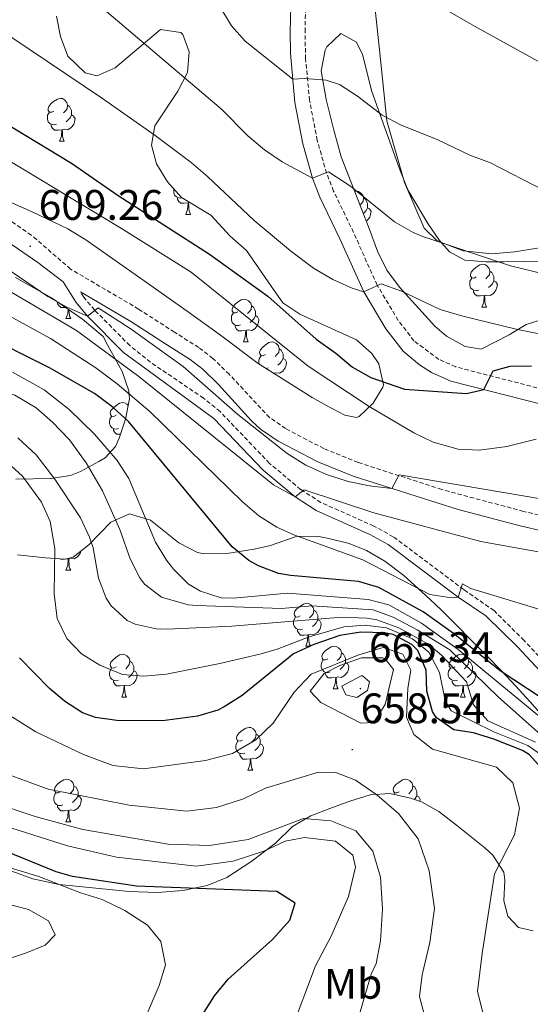
# Model space of a CAD drawing. Units: metres. Extents: x 562309 to 566791, y 4719065 to 4722076.
# Drawn here: x 565357 to 565477, y 4720561 to 4720792 of the extents above; entities that cross this region are included whole.
import ezdxf
from ezdxf.enums import TextEntityAlignment as Align

# ---------------------------------------------------------------- set-up
doc = ezdxf.new("R2010")
doc.units = ezdxf.units.M
doc.header["$MEASUREMENT"] = 0
doc.linetypes.add('TRAZOSX2', pattern=[1.5, 1, -0.5])
for name, color, linetype, lineweight in [('Carátula', 7, 'Continuous', 5), ('Level 21', 19, 'Continuous', 0), ('Level 35', 92, 'TRAZOSX2', 0), ('Level 36', 19, 'Continuous', 40), ('Level 37', 92, 'Continuous', 0), ('Level 4', 36, 'Continuous', 30), ('Level 41', 19, 'Continuous', 0), ('Level 5', 36, 'Continuous', 0), ('Level 7', 1, 'Continuous', 0)]:
    doc.layers.add(name, color=color, linetype=linetype, lineweight=lineweight)
doc.styles.add('Arial', font='ARIAL.TTF', dxfattribs={"height": 0.2})

# ---------------------------------------------------------------- blocks, each defined once
blk = doc.blocks.new('5PATER')
at = {"layer": 'Carátula', "linetype": 'Continuous', "lineweight": 5}
h = blk.add_hatch(color=250, dxfattribs=at)
edge = h.paths.add_edge_path()
edge.add_ellipse((0, 0), major_axis=(-1.33, -1.34), ratio=0.999422, start_angle=0, end_angle=360)

msp = doc.modelspace()

# ---------------------------------------------------------------- linework, layer by layer
at = {"layer": 'Level 21', "color": 19, "linetype": 'Continuous', "lineweight": 0}
for points in [[(565420.8148, 4720803.7166, 581.3), (565420.4023, 4720788.8257, 583.05), (565420.4714, 4720783.7654, 583.97), (565421.4995, 4720772.2445, 586.46), (565423.3579, 4720762.5137, 587.89), (565425.6266, 4720754.503, 590.47), (565427.3959, 4720750.0325, 591.77), (565432.0843, 4720740.2714, 592.93), (565437.6824, 4720727.7901, 595.37), (565442.841, 4720719.149, 596.52), (565446.8602, 4720713.8983, 597.4), (565450.7198, 4720710.7477, 597.97), (565453.5395, 4720708.8973, 598.4), (565458.0393, 4720706.9068, 599.11), (565480.1588, 4720701.2343, 602.53)], [(565278.88, 4720798.73, 602), (565287.72, 4720790.67, 604.01), (565293.12, 4720785.47, 604.93), (565308.52, 4720772.39, 606.31), (565321.6, 4720762.56, 607.91), (565341.99, 4720748, 609.15), (565361.32, 4720734.67, 609.29), (565367.28, 4720730.19, 609.43), (565370.32, 4720725.31, 610.29), (565373, 4720722.11, 610.65), (565381.42, 4720713.58, 612.03), (565402.56, 4720698.11, 613.77), (565414.12, 4720686.03, 614.45), (565421.59, 4720679.74, 614.69), (565426.55, 4720676.57, 614.92), (565439.05, 4720670.97, 616.55), (565443.4, 4720668.59, 617.17), (565459.8, 4720656.27, 620.45), (565466.24, 4720651.87, 621.45), (565473.64, 4720644.59, 623.01), (565480.08, 4720637.71, 624.09)], [(565371.32, 4720727.81, 609.43), (565383.08, 4720720.89, 609.38), (565391.48, 4720715.47, 609.13), (565397.04, 4720711.95, 609.41), (565400.08, 4720709.61, 609.4), (565403.68, 4720706.11, 609.41), (565411.4, 4720697.55, 609.65), (565413.45, 4720695.66, 609.67), (565417.6, 4720692.83, 609.67), (565426.88, 4720687.95, 609.59), (565435.16, 4720684.59, 609.83), (565459.77, 4720676.83, 611.07), (565474.25, 4720673.01, 611.9), (565485.05, 4720670.5, 612.16)]]:
    msp.add_polyline3d(points, dxfattribs=at)
at = {"layer": 'Level 21', "color": 19, "linetype": 'TRAZOSX2', "lineweight": 0}
for points in [[(565481.12, 4720704.6, 602.53), (565459.19, 4720710.23, 599.11), (565455.22, 4720711.99, 598.4), (565449.4, 4720716.36, 597.4), (565445.74, 4720721.12, 596.52), (565440.79, 4720729.41, 595.37), (565435.26, 4720741.74, 592.93), (565430.61, 4720751.43, 591.77), (565428.95, 4720755.63, 590.47), (565426.77, 4720763.32, 587.89), (565424.97, 4720772.72, 586.46), (565424.03, 4720782.45, 584.29), (565423.9, 4720788.8, 583.05), (565424.14, 4720798.73, 581.81)], [(565488.93, 4720673.16, 612.17), (565475.08, 4720676.35, 611.9), (565455.92, 4720681.51, 610.81), (565436.32, 4720687.83, 609.83), (565428.33, 4720691.07, 609.59), (565419.37, 4720695.78, 609.67), (565415.6, 4720698.36, 609.67), (565406.16, 4720708.49, 609.41), (565402.34, 4720712.21, 609.4), (565399.01, 4720714.77, 609.41), (565393.33, 4720718.36, 609.13), (565384.93, 4720723.79, 609.38), (565369.02, 4720733.15, 609.43), (565359.81, 4720741.13, 609.23), (565344.48, 4720751.56, 609.15), (565324.17, 4720766.06, 607.91), (565312.22, 4720775.01, 606.42), (565299.72, 4720785.35, 605.32), (565290.69, 4720793.84, 604.01)], [(565481.72, 4720639.13, 624.09), (565475.19, 4720646.1, 623.01), (565468.17, 4720653.09, 621.55), (565461.06, 4720658.03, 620.45), (565444.58, 4720670.42, 617.17), (565440.01, 4720672.92, 616.55), (565427.58, 4720678.48, 614.92), (565422.88, 4720681.5, 614.69), (565415.61, 4720687.62, 614.45), (565404, 4720699.75, 613.77), (565400.14, 4720702.89, 613.52), (565387.71, 4720711.33, 612.56), (565382.85, 4720715.23, 612.03), (565374.61, 4720723.57, 610.65), (565372.08, 4720726.59, 610.29), (565371.32, 4720727.81, 609.43)]]:
    msp.add_polyline3d(points, dxfattribs=at)
at = {"layer": 'Level 35', "color": 92, "linetype": 'Continuous', "lineweight": 0, "ltscale": 0.5}
for points in [[(565365.7, 4720792.44, 595.26), (565366.64, 4720787.71, 595.66), (565368.38, 4720783.04, 595.55), (565372.4, 4720779.18, 594.65), (565375.24, 4720778.43, 594.14), (565379.44, 4720780.35, 593.7), (565390.04, 4720789.31, 592.96), (565394.85, 4720788.59, 594.18), (565395.32, 4720788.11, 594.3), (565396.76, 4720784.11, 594.92), (565396.4, 4720779.23, 595.46), (565394.12, 4720774.84, 596.2), (565388.72, 4720766.75, 597.92), (565387.96, 4720762.19, 598.68), (565389.12, 4720757.87, 599.76), (565391.69, 4720753.6, 600.64), (565395, 4720749.92, 601.21), (565401.84, 4720745.79, 601.22), (565406.36, 4720740.91, 600.52), (565410.2, 4720737.55, 599.6), (565416.01, 4720729.13, 597.97), (565418.72, 4720725.23, 598.12), (565422.68, 4720722.59, 599.04), (565435.92, 4720716.59, 601.66), (565439.57, 4720713.37, 602.49), (565441.2, 4720710.91, 602.96), (565442.3, 4720706.03, 603.88), (565442.16, 4720705.47, 604.02), (565439.88, 4720701.71, 605.76), (565436.61, 4720698.59, 608.03), (565435.96, 4720698.35, 608.36), (565433.2, 4720698.91, 609.16), (565428.79, 4720701.23, 609.71), (565425.56, 4720703.07, 609.72), (565412.95, 4720711.03, 608.35), (565404.08, 4720717.66, 607.5), (565396.84, 4720722.91, 607.3), (565387, 4720729.82, 607.68), (565372.6, 4720740.03, 609.48), (565368.34, 4720742.61, 609.88), (565360.04, 4720746.59, 610.08), (565354.72, 4720748.91, 609.48)], [(565478.63, 4720721.13, 597.32), (565475.72, 4720720.19, 597.83), (565471.72, 4720717.71, 598.99), (565465.16, 4720714.35, 600.89), (565461.44, 4720714.99, 601.29), (565457.03, 4720717.47, 600.95), (565454.28, 4720719.79, 600.31), (565446, 4720728.91, 597.47), (565443.06, 4720732.88, 596.65), (565440.88, 4720737.36, 595.94), (565438.92, 4720742.67, 595.29), (565432.4, 4720759.47, 592.41), (565430.68, 4720765.71, 590.91), (565428.84, 4720772.91, 588.75), (565427.72, 4720779.63, 587.61), (565428.61, 4720784.49, 587.29), (565429, 4720785.23, 587.21), (565432.28, 4720788.35, 586.09), (565435.96, 4720786.35, 585.69), (565437.36, 4720783.47, 586.19), (565439.56, 4720774.75, 587.01), (565446.02, 4720756.64, 588.02), (565448, 4720751.71, 588.51), (565452.64, 4720743.87, 589.73), (565455.42, 4720739.87, 590.75), (565457.72, 4720737.23, 591.49), (565461.36, 4720735.23, 592.19), (565466.34, 4720734.89, 592.91), (565470.48, 4720734.83, 592.93), (565479.64, 4720734.99, 591.65)], [(565356.08, 4720731.15, 616.83), (565364.52, 4720726.43, 618.07), (565371.8, 4720721.39, 618.53), (565376.6, 4720717.39, 618.55), (565377.64, 4720715.39, 619.81), (565381.08, 4720709.15, 622.21), (565382.65, 4720704.65, 624.01), (565382.8, 4720702.75, 624.77), (565381.84, 4720697.95, 626.71), (565380.42, 4720693.51, 628.85), (565379.52, 4720691.55, 630.09), (565377.09, 4720688.95, 633.61), (565375.6, 4720688.03, 634.81), (565371.36, 4720685.71, 636.11), (565368.96, 4720684.75, 636.89), (565364.4, 4720684.08, 638.87), (565356.2, 4720683.95, 642.31)], [(565356.56, 4720666.19, 646.45), (565363.16, 4720665.47, 644.11), (565367.74, 4720665.18, 641.92), (565369.6, 4720665.63, 641.03), (565373.25, 4720668.5, 639.23), (565378.4, 4720673.87, 636.33), (565382.83, 4720675.78, 634.76), (565387.72, 4720674.29, 632.62), (565394.36, 4720668.99, 630.39), (565398.69, 4720666.75, 629.04), (565400.28, 4720666.43, 628.59), (565405.56, 4720666.51, 627.11), (565411.97, 4720667.49, 625.23), (565415.84, 4720668.35, 624.13)], [(565415.84, 4720668.35, 624.13), (565421.8, 4720670.51, 622.69), (565426.78, 4720670.52, 622.18), (565429.48, 4720670.03, 622.35), (565434.26, 4720668.82, 623.18), (565438.32, 4720667.23, 623.91), (565442.59, 4720664.72, 624.54), (565447.06, 4720661.37, 625.32), (565452.13, 4720656.76, 626.05), (565455.76, 4720653.3, 626.26), (565466.32, 4720642.69, 626.46), (565469.88, 4720638.99, 626.81), (565473.26, 4720635.4, 627.6), (565476.57, 4720631.81, 628.85), (565482.97, 4720624.51, 631.82)], [(565470.48, 4720585.07, 656.74), (565470.72, 4720589.88, 658.18), (565470.44, 4720591.79, 658.78), (565467.88, 4720595.78, 660.41), (565466.04, 4720597.47, 661.26), (565459.36, 4720602.83, 663.38), (565455.2, 4720606.03, 663.86), (565451.15, 4720608.28, 665.94), (565448.64, 4720609.15, 666.94), (565443.76, 4720610.2, 667.79), (565439.12, 4720609.95, 668.58), (565434.36, 4720608.43, 669.42), (565429.68, 4720606.72, 669.89), (565425.28, 4720604.99, 670.22), (565420.96, 4720602.5, 670.69), (565417, 4720598.59, 671.36), (565411.2, 4720594.19, 672.58), (565405.56, 4720590.51, 675.58), (565401.01, 4720588.66, 676.48), (565395.31, 4720587.51, 677.49), (565389.38, 4720587, 678.65), (565382.76, 4720587.22, 679.85), (565366.32, 4720588.91, 682.34), (565360.16, 4720590.19, 683.2), (565354.4, 4720592.35, 684.64)], [(565477.32, 4720578.02, 653.76), (565473.92, 4720578.83, 654.54), (565471.4, 4720581.47, 655.66), (565470.48, 4720585.07, 656.74)]]:
    msp.add_polyline3d(points, dxfattribs=at)
at = {"layer": 'Level 36', "color": 92, "linetype": 'Continuous', "lineweight": 0}
for points in [[(565485.24, 4720739.15, 587.83), (565472.92, 4720737.23, 588.91), (565467.68, 4720736.75, 589.39), (565460.96, 4720737.47, 590.35), (565454.84, 4720739.79, 590.15), (565451.84, 4720742.75, 589.37), (565447.2, 4720753.47, 587.05), (565443.08, 4720767.95, 584.91), (565441.32, 4720784.59, 583.51), (565439.88, 4720798.43, 580.99), (565437.36, 4720820.67, 577.89), (565437.56, 4720833.07, 576.07), (565438.08, 4720845.79, 574.83), (565441.84, 4720863.15, 573.31), (565445.48, 4720878.19, 570.87), (565449.68, 4720892.03, 569.23), (565451.6, 4720897.23, 568.45), (565454.32, 4720903.63, 567.13), (565460.52, 4720913.07, 565.37), (565468.28, 4720939.79, 561.89), (565470.64, 4720946.67, 560.95), (565472.68, 4720952.67, 560.81), (565475.36, 4720958.43, 560.73), (565478.92, 4720963.95, 560.39)], [(565365.11, 4720770.2, 0.01), (565364.58, 4720769.93, 0.01), (565364.05, 4720769.98, 0.01), (565363.79, 4720770.36, 0.01), (565363.73, 4720770.78, 0.01), (565363.89, 4720771.3, 0.01), (565364.37, 4720771.9, 0.01), (565365.01, 4720772.42, 0.01), (565365.91, 4720773.01, 0.01), (565366.65, 4720773.17, 0.01), (565367.08, 4720773.12, 0.01), (565367.61, 4720772.8, 0.01), (565368.14, 4720772.22, 0.01), (565368.3, 4720771.58, 0.01), (565368.19, 4720770.72, 0.01), (565367.76, 4720770.2, 0.01), (565367.34, 4720769.77, 0.01)], [(565368.3, 4720771.58, 0.01), (565368.77, 4720771.26, 0.01), (565369.09, 4720770.62, 0.01), (565369.25, 4720770.3, 0.01), (565369.25, 4720769.72, 0.01), (565369.25, 4720769.3, 0.01), (565368.88, 4720768.6, 0.01), (565368.46, 4720768.12, 0.01), (565367.98, 4720767.7, 0.01)], [(565365.7, 4720767.12, 0.01), (565365.27, 4720766.96, 0.01), (565364.69, 4720767.02, 0.01), (565364.21, 4720767.22, 0.01), (565363.79, 4720767.65, 0.01), (565363.57, 4720768.24, 0.01), (565363.57, 4720768.66, 0.01), (565363.63, 4720769.24, 0.01), (565364.05, 4720769.93, 0.01)], [(565369.25, 4720769.3, 0.01), (565369.7, 4720769.04, 0.01), (565370.05, 4720768.43, 0.01), (565369.94, 4720767.7, 0.01), (565369.73, 4720767.06, 0.01), (565369.14, 4720766.32, 0.01), (565368.35, 4720765.84, 0.01), (565367.5, 4720765.95, 0.01), (565367.07, 4720765.82, 0.01)], [(565366.96, 4720765.82, 0.01), (565366.07, 4720765.74, 0.01), (565365.22, 4720765.74, 0.01), (565364.8, 4720766.16, 0.01), (565364.48, 4720766.64, 0.01), (565364.48, 4720766.96, 0.01)], [(565366.41, 4720763.14, 0.01), (565366.85, 4720764.3, 0.01), (565366.96, 4720765.82, 0.01), (565367.07, 4720765.82, 0.01), (565367.1, 4720765.24, 0.01), (565367.14, 4720764.55, 0.01), (565367.21, 4720763.94, 0.01), (565367.32, 4720763.54, 0.01), (565367.54, 4720763.14, 0.01)], [(565366.41, 4720763.14, 0.01), (565367.54, 4720763.14, 0.01)], [(565395.05, 4720749.89, 0.01), (565394.85, 4720749.81, 0.01), (565394.26, 4720749.87, 0.01), (565393.79, 4720750.08, 0.01), (565393.36, 4720750.51, 0.01), (565393.15, 4720751.09, 0.01), (565393.15, 4720751.51, 0.01), (565393.19, 4720751.94, 0.01)], [(565435.55, 4720751.34, 0.01), (565435.97, 4720751.43, 0.01), (565436.4, 4720751.37, 0.01), (565436.93, 4720751.06, 0.01), (565437.46, 4720750.47, 0.01), (565437.62, 4720749.83, 0.01), (565437.51, 4720748.98, 0.01), (565437.08, 4720748.45, 0.01), (565436.79, 4720748.15, 0.01)], [(565396.53, 4720748.68, 0.01), (565395.64, 4720748.59, 0.01), (565394.8, 4720748.59, 0.01), (565394.37, 4720749.02, 0.01), (565394.05, 4720749.5, 0.01), (565394.05, 4720749.81, 0.01)], [(565395.99, 4720745.99, 0.01), (565396.42, 4720747.15, 0.01), (565396.53, 4720748.68, 0.01), (565396.64, 4720748.68, 0.01), (565396.68, 4720748.09, 0.01), (565396.71, 4720747.41, 0.01), (565396.78, 4720746.79, 0.01), (565396.9, 4720746.39, 0.01), (565397.11, 4720745.99, 0.01)], [(565396.92, 4720748.76, 0.01), (565396.64, 4720748.68, 0.01)], [(565437.62, 4720749.83, 0.01), (565438.09, 4720749.52, 0.01), (565438.41, 4720748.88, 0.01), (565438.57, 4720748.56, 0.01), (565438.57, 4720747.98, 0.01), (565438.57, 4720747.55, 0.01), (565438.2, 4720746.86, 0.01), (565437.78, 4720746.38, 0.01), (565437.55, 4720746.18, 0.01)], [(565395.99, 4720745.99, 0.01), (565397.11, 4720745.99, 0.01)], [(565438.57, 4720747.55, 0.01), (565439.02, 4720747.3, 0.01), (565439.37, 4720746.69, 0.01), (565439.26, 4720745.96, 0.01), (565439.05, 4720745.32, 0.01), (565438.46, 4720744.58, 0.01), (565438.23, 4720744.44, 0.01)], [(565464.01, 4720731.31, 0.01), (565463.48, 4720731.04, 0.01), (565462.95, 4720731.1, 0.01), (565462.68, 4720731.47, 0.01), (565462.63, 4720731.89, 0.01), (565462.79, 4720732.41, 0.01), (565463.27, 4720733.01, 0.01), (565463.9, 4720733.54, 0.01), (565464.8, 4720734.12, 0.01), (565465.55, 4720734.28, 0.01), (565465.97, 4720734.23, 0.01), (565466.5, 4720733.91, 0.01), (565467.03, 4720733.33, 0.01), (565467.19, 4720732.69, 0.01), (565467.08, 4720731.84, 0.01), (565466.66, 4720731.31, 0.01), (565466.24, 4720730.88, 0.01)], [(565467.19, 4720732.69, 0.01), (565467.67, 4720732.37, 0.01), (565467.98, 4720731.73, 0.01), (565468.14, 4720731.41, 0.01), (565468.14, 4720730.83, 0.01), (565468.14, 4720730.41, 0.01), (565467.77, 4720729.72, 0.01), (565467.35, 4720729.24, 0.01), (565466.87, 4720728.82, 0.01)], [(565464.59, 4720728.23, 0.01), (565464.17, 4720728.07, 0.01), (565463.58, 4720728.13, 0.01), (565463.11, 4720728.34, 0.01), (565462.68, 4720728.76, 0.01), (565462.47, 4720729.35, 0.01), (565462.47, 4720729.77, 0.01), (565462.52, 4720730.35, 0.01), (565462.95, 4720731.04, 0.01)], [(565468.14, 4720730.41, 0.01), (565468.6, 4720730.16, 0.01), (565468.94, 4720729.54, 0.01), (565468.83, 4720728.82, 0.01), (565468.62, 4720728.18, 0.01), (565468.04, 4720727.44, 0.01), (565467.24, 4720726.96, 0.01), (565466.39, 4720727.06, 0.01), (565465.96, 4720726.93, 0.01)], [(565465.85, 4720726.93, 0.01), (565464.96, 4720726.85, 0.01), (565464.12, 4720726.85, 0.01), (565463.69, 4720727.28, 0.01), (565463.37, 4720727.75, 0.01), (565463.37, 4720728.07, 0.01)], [(565367.79, 4720724.16, 0.01), (565367.58, 4720724.14, 0.01), (565366.73, 4720724.14, 0.01), (565366.3, 4720724.57, 0.01), (565365.98, 4720725.05, 0.01), (565365.98, 4720725.36, 0.01)], [(565408.19, 4720723.14, 0.01), (565407.66, 4720722.88, 0.01), (565407.13, 4720722.93, 0.01), (565406.86, 4720723.3, 0.01), (565406.81, 4720723.73, 0.01), (565406.97, 4720724.25, 0.01), (565407.45, 4720724.84, 0.01), (565408.08, 4720725.37, 0.01), (565408.98, 4720725.96, 0.01), (565409.73, 4720726.12, 0.01), (565410.16, 4720726.06, 0.01), (565410.68, 4720725.75, 0.01), (565411.22, 4720725.16, 0.01), (565411.38, 4720724.52, 0.01), (565411.26, 4720723.67, 0.01), (565410.84, 4720723.14, 0.01), (565410.42, 4720722.72, 0.01)], [(565465.31, 4720724.25, 0.01), (565465.74, 4720725.41, 0.01), (565465.85, 4720726.93, 0.01), (565465.96, 4720726.93, 0.01), (565466, 4720726.35, 0.01), (565466.03, 4720725.66, 0.01), (565466.1, 4720725.05, 0.01), (565466.22, 4720724.65, 0.01), (565466.43, 4720724.25, 0.01)], [(565367.92, 4720721.54, 0.01), (565368.36, 4720722.7, 0.01), (565368.43, 4720723.72, 0.01)], [(565368.61, 4720723.59, 0.01), (565368.64, 4720722.96, 0.01), (565368.72, 4720722.34, 0.01), (565368.83, 4720721.94, 0.01), (565369.04, 4720721.54, 0.01)], [(565408.78, 4720720.06, 0.01), (565408.35, 4720719.9, 0.01), (565407.76, 4720719.96, 0.01), (565407.29, 4720720.17, 0.01), (565406.86, 4720720.6, 0.01), (565406.65, 4720721.18, 0.01), (565406.65, 4720721.6, 0.01), (565406.7, 4720722.19, 0.01), (565407.13, 4720722.88, 0.01)], [(565411.38, 4720724.52, 0.01), (565411.85, 4720724.21, 0.01), (565412.16, 4720723.57, 0.01), (565412.32, 4720723.25, 0.01), (565412.32, 4720722.67, 0.01), (565412.32, 4720722.24, 0.01), (565411.96, 4720721.55, 0.01), (565411.54, 4720721.07, 0.01), (565411.06, 4720720.65, 0.01)], [(565465.31, 4720724.25, 0.01), (565466.43, 4720724.25, 0.01)], [(565367.92, 4720721.54, 0.01), (565369.04, 4720721.54, 0.01)], [(565412.32, 4720722.24, 0.01), (565412.78, 4720721.99, 0.01), (565413.12, 4720721.38, 0.01), (565413.02, 4720720.65, 0.01), (565412.8, 4720720.01, 0.01), (565412.22, 4720719.27, 0.01), (565411.42, 4720718.79, 0.01), (565410.58, 4720718.9, 0.01), (565410.14, 4720718.77, 0.01)], [(565410.04, 4720718.77, 0.01), (565409.14, 4720718.68, 0.01), (565408.3, 4720718.68, 0.01), (565407.88, 4720719.11, 0.01), (565407.56, 4720719.59, 0.01), (565407.56, 4720719.9, 0.01)], [(565409.49, 4720716.08, 0.01), (565409.92, 4720717.24, 0.01), (565410.04, 4720718.77, 0.01), (565410.14, 4720718.77, 0.01), (565410.18, 4720718.18, 0.01), (565410.22, 4720717.5, 0.01), (565410.28, 4720716.88, 0.01), (565410.4, 4720716.48, 0.01), (565410.62, 4720716.08, 0.01)], [(565409.49, 4720716.08, 0.01), (565410.62, 4720716.08, 0.01)], [(565414.66, 4720713.11, 0.01), (565414.14, 4720712.84, 0.01), (565413.6, 4720712.9, 0.01), (565413.34, 4720713.27, 0.01), (565413.28, 4720713.69, 0.01), (565413.44, 4720714.21, 0.01), (565413.92, 4720714.81, 0.01), (565414.56, 4720715.34, 0.01), (565415.46, 4720715.92, 0.01), (565416.2, 4720716.08, 0.01), (565416.63, 4720716.03, 0.01), (565417.16, 4720715.71, 0.01), (565417.69, 4720715.13, 0.01), (565417.85, 4720714.49, 0.01), (565417.74, 4720713.64, 0.01), (565417.32, 4720713.11, 0.01), (565416.9, 4720712.68, 0.01)], [(565417.85, 4720714.49, 0.01), (565418.32, 4720714.17, 0.01), (565418.64, 4720713.53, 0.01), (565418.8, 4720713.21, 0.01), (565418.8, 4720712.63, 0.01), (565418.8, 4720712.21, 0.01), (565418.43, 4720711.52, 0.01), (565418.01, 4720711.04, 0.01), (565417.53, 4720710.62, 0.01)], [(565413.24, 4720710.85, 0.01), (565413.12, 4720711.15, 0.01), (565413.12, 4720711.57, 0.01), (565413.18, 4720712.15, 0.01), (565413.6, 4720712.84, 0.01)], [(565418.8, 4720712.21, 0.01), (565419.26, 4720711.96, 0.01), (565419.6, 4720711.34, 0.01), (565419.49, 4720710.62, 0.01), (565419.28, 4720709.98, 0.01), (565418.7, 4720709.24, 0.01), (565417.9, 4720708.76, 0.01), (565417.05, 4720708.86, 0.01), (565416.62, 4720708.73, 0.01)], [(565415.25, 4720710.03, 0.01), (565414.82, 4720709.87, 0.01), (565414.78, 4720709.87, 0.01)], [(565416.58, 4720708.73, 0.01), (565416.62, 4720708.73, 0.01), (565416.62, 4720708.71, 0.01)], [(565379.68, 4720698.89, 0.01), (565379.15, 4720698.63, 0.01), (565378.62, 4720698.68, 0.01), (565378.35, 4720699.05, 0.01), (565378.3, 4720699.48, 0.01), (565378.46, 4720700, 0.01), (565378.94, 4720700.59, 0.01), (565379.57, 4720701.12, 0.01), (565380.47, 4720701.71, 0.01), (565381.22, 4720701.87, 0.01), (565381.64, 4720701.81, 0.01), (565382.17, 4720701.5, 0.01), (565382.48, 4720701.16, 0.01)], [(565380.26, 4720695.81, 0.01), (565379.84, 4720695.65, 0.01), (565379.25, 4720695.71, 0.01), (565378.78, 4720695.92, 0.01), (565378.35, 4720696.35, 0.01), (565378.14, 4720696.93, 0.01), (565378.14, 4720697.35, 0.01), (565378.19, 4720697.94, 0.01), (565378.62, 4720698.63, 0.01)], [(565381.95, 4720698.51, 0.01), (565381.91, 4720698.47, 0.01)], [(565380.71, 4720694.44, 0.01), (565380.63, 4720694.43, 0.01), (565379.79, 4720694.43, 0.01), (565379.36, 4720694.86, 0.01), (565379.04, 4720695.34, 0.01), (565379.04, 4720695.65, 0.01)], [(565371.43, 4720667.07, 0.01), (565371.23, 4720666.48, 0.01), (565370.65, 4720665.74, 0.01), (565369.85, 4720665.26, 0.01), (565369, 4720665.36, 0.01), (565368.57, 4720665.23, 0.01)], [(565368.46, 4720665.23, 0.01), (565367.57, 4720665.15, 0.01), (565366.73, 4720665.15, 0.01), (565366.63, 4720665.25, 0.01)], [(565367.92, 4720662.55, 0.01), (565368.35, 4720663.71, 0.01), (565368.46, 4720665.23, 0.01), (565368.57, 4720665.23, 0.01), (565368.61, 4720664.65, 0.01), (565368.64, 4720663.96, 0.01), (565368.71, 4720663.35, 0.01), (565368.83, 4720662.95, 0.01), (565369.04, 4720662.55, 0.01)], [(565367.92, 4720662.55, 0.01), (565369.04, 4720662.55, 0.01)], [(565422.76, 4720651.84, 0.01), (565422.23, 4720651.57, 0.01), (565421.7, 4720651.63, 0.01), (565421.43, 4720652, 0.01), (565421.38, 4720652.42, 0.01), (565421.54, 4720652.94, 0.01), (565422.02, 4720653.54, 0.01), (565422.65, 4720654.07, 0.01), (565423.55, 4720654.65, 0.01), (565424.3, 4720654.81, 0.01), (565424.72, 4720654.76, 0.01), (565425.25, 4720654.44, 0.01), (565425.78, 4720653.86, 0.01), (565425.94, 4720653.22, 0.01), (565425.83, 4720652.37, 0.01), (565425.41, 4720651.84, 0.01), (565424.99, 4720651.41, 0.01)], [(565425.94, 4720653.22, 0.01), (565426.42, 4720652.9, 0.01), (565426.73, 4720652.26, 0.01), (565426.89, 4720651.94, 0.01), (565426.89, 4720651.36, 0.01), (565426.89, 4720650.94, 0.01), (565426.52, 4720650.25, 0.01), (565426.1, 4720649.77, 0.01), (565425.62, 4720649.35, 0.01)], [(565423.34, 4720648.76, 0.01), (565422.92, 4720648.6, 0.01), (565422.33, 4720648.66, 0.01), (565421.86, 4720648.87, 0.01), (565421.43, 4720649.29, 0.01), (565421.22, 4720649.88, 0.01), (565421.22, 4720650.3, 0.01), (565421.27, 4720650.88, 0.01), (565421.7, 4720651.57, 0.01)], [(565426.89, 4720650.94, 0.01), (565427.35, 4720650.69, 0.01), (565427.69, 4720650.07, 0.01), (565427.58, 4720649.35, 0.01), (565427.37, 4720648.71, 0.01), (565426.79, 4720647.97, 0.01), (565425.99, 4720647.49, 0.01), (565425.14, 4720647.59, 0.01), (565424.71, 4720647.46, 0.01)], [(565424.6, 4720647.46, 0.01), (565423.71, 4720647.38, 0.01), (565422.87, 4720647.38, 0.01), (565422.44, 4720647.81, 0.01), (565422.12, 4720648.28, 0.01), (565422.12, 4720648.6, 0.01)], [(565424.06, 4720644.78, 0.01), (565424.49, 4720645.94, 0.01), (565424.6, 4720647.46, 0.01), (565424.71, 4720647.46, 0.01), (565424.75, 4720646.88, 0.01), (565424.78, 4720646.19, 0.01), (565424.85, 4720645.58, 0.01), (565424.97, 4720645.18, 0.01), (565425.18, 4720644.78, 0.01)], [(565424.06, 4720644.78, 0.01), (565425.18, 4720644.78, 0.01)], [(565429.23, 4720641.8, 0.01), (565428.7, 4720641.54, 0.01), (565428.17, 4720641.59, 0.01), (565427.91, 4720641.96, 0.01), (565427.85, 4720642.39, 0.01), (565428.01, 4720642.91, 0.01), (565428.49, 4720643.5, 0.01), (565429.13, 4720644.03, 0.01), (565430.03, 4720644.62, 0.01), (565430.77, 4720644.78, 0.01), (565431.2, 4720644.72, 0.01), (565431.73, 4720644.41, 0.01), (565432.26, 4720643.82, 0.01), (565432.42, 4720643.18, 0.01), (565432.31, 4720642.33, 0.01), (565431.88, 4720641.8, 0.01), (565431.46, 4720641.38, 0.01)], [(565379.68, 4720639.9, 0.01), (565379.15, 4720639.63, 0.01), (565378.62, 4720639.69, 0.01), (565378.35, 4720640.06, 0.01), (565378.3, 4720640.48, 0.01), (565378.46, 4720641, 0.01), (565378.94, 4720641.6, 0.01), (565379.57, 4720642.13, 0.01), (565380.47, 4720642.71, 0.01), (565381.22, 4720642.87, 0.01), (565381.64, 4720642.82, 0.01), (565382.17, 4720642.5, 0.01), (565382.7, 4720641.92, 0.01), (565382.86, 4720641.28, 0.01), (565382.75, 4720640.43, 0.01), (565382.33, 4720639.9, 0.01), (565381.91, 4720639.47, 0.01)], [(565432.42, 4720643.18, 0.01), (565432.89, 4720642.87, 0.01), (565433.21, 4720642.23, 0.01), (565433.37, 4720641.91, 0.01), (565433.37, 4720641.33, 0.01), (565433.37, 4720640.9, 0.01), (565433, 4720640.21, 0.01), (565432.58, 4720639.73, 0.01), (565432.1, 4720639.31, 0.01)], [(565459, 4720639.9, 0.01), (565458.48, 4720639.63, 0.01), (565457.94, 4720639.69, 0.01), (565457.68, 4720640.06, 0.01), (565457.62, 4720640.48, 0.01), (565457.78, 4720641, 0.01), (565458.26, 4720641.6, 0.01), (565458.9, 4720642.13, 0.01), (565459.8, 4720642.71, 0.01), (565460.54, 4720642.87, 0.01), (565460.97, 4720642.82, 0.01), (565461.5, 4720642.5, 0.01), (565462.03, 4720641.92, 0.01), (565462.19, 4720641.28, 0.01), (565462.08, 4720640.43, 0.01), (565461.66, 4720639.9, 0.01), (565461.24, 4720639.47, 0.01)], [(565380.26, 4720636.82, 0.01), (565379.84, 4720636.66, 0.01), (565379.25, 4720636.72, 0.01), (565378.78, 4720636.93, 0.01), (565378.35, 4720637.35, 0.01), (565378.14, 4720637.94, 0.01), (565378.14, 4720638.36, 0.01), (565378.19, 4720638.94, 0.01), (565378.62, 4720639.63, 0.01)], [(565382.86, 4720641.28, 0.01), (565383.34, 4720640.96, 0.01), (565383.65, 4720640.32, 0.01), (565383.81, 4720640, 0.01), (565383.81, 4720639.42, 0.01), (565383.81, 4720639, 0.01), (565383.44, 4720638.31, 0.01), (565383.02, 4720637.83, 0.01), (565382.54, 4720637.41, 0.01)], [(565429.82, 4720638.72, 0.01), (565429.39, 4720638.56, 0.01), (565428.81, 4720638.62, 0.01), (565428.33, 4720638.83, 0.01), (565427.91, 4720639.26, 0.01), (565427.69, 4720639.84, 0.01), (565427.69, 4720640.26, 0.01), (565427.75, 4720640.85, 0.01), (565428.17, 4720641.54, 0.01)], [(565433.37, 4720640.9, 0.01), (565433.82, 4720640.65, 0.01), (565434.17, 4720640.04, 0.01), (565434.06, 4720639.31, 0.01), (565433.85, 4720638.67, 0.01), (565433.26, 4720637.93, 0.01), (565432.47, 4720637.45, 0.01), (565431.62, 4720637.56, 0.01), (565431.19, 4720637.43, 0.01)], [(565459.59, 4720636.82, 0.01), (565459.16, 4720636.66, 0.01), (565458.58, 4720636.72, 0.01), (565458.1, 4720636.93, 0.01), (565457.68, 4720637.35, 0.01), (565457.46, 4720637.94, 0.01), (565457.46, 4720638.36, 0.01), (565457.52, 4720638.94, 0.01), (565457.94, 4720639.63, 0.01)], [(565462.19, 4720641.28, 0.01), (565462.66, 4720640.96, 0.01), (565462.98, 4720640.32, 0.01), (565463.14, 4720640, 0.01), (565463.14, 4720639.42, 0.01), (565463.14, 4720639, 0.01), (565462.77, 4720638.31, 0.01), (565462.35, 4720637.83, 0.01), (565461.87, 4720637.41, 0.01)], [(565383.81, 4720639, 0.01), (565384.27, 4720638.75, 0.01), (565384.61, 4720638.13, 0.01), (565384.5, 4720637.41, 0.01), (565384.29, 4720636.77, 0.01), (565383.71, 4720636.03, 0.01), (565382.91, 4720635.55, 0.01), (565382.06, 4720635.65, 0.01), (565381.63, 4720635.52, 0.01)], [(565431.08, 4720637.43, 0.01), (565430.19, 4720637.34, 0.01), (565429.34, 4720637.34, 0.01), (565428.92, 4720637.77, 0.01), (565428.6, 4720638.25, 0.01), (565428.6, 4720638.56, 0.01)], [(565430.53, 4720634.74, 0.01), (565430.97, 4720635.9, 0.01), (565431.08, 4720637.43, 0.01), (565431.19, 4720637.43, 0.01), (565431.22, 4720636.84, 0.01), (565431.26, 4720636.16, 0.01), (565431.33, 4720635.54, 0.01), (565431.44, 4720635.14, 0.01), (565431.66, 4720634.74, 0.01)], [(565463.14, 4720639, 0.01), (565463.6, 4720638.75, 0.01), (565463.94, 4720638.13, 0.01), (565463.83, 4720637.41, 0.01), (565463.62, 4720636.77, 0.01), (565463.04, 4720636.03, 0.01), (565462.24, 4720635.55, 0.01), (565461.39, 4720635.65, 0.01), (565460.96, 4720635.52, 0.01)], [(565381.52, 4720635.52, 0.01), (565380.63, 4720635.44, 0.01), (565379.79, 4720635.44, 0.01), (565379.36, 4720635.87, 0.01), (565379.04, 4720636.34, 0.01), (565379.04, 4720636.66, 0.01)], [(565380.98, 4720632.84, 0.01), (565381.41, 4720634, 0.01), (565381.52, 4720635.52, 0.01), (565381.63, 4720635.52, 0.01), (565381.67, 4720634.94, 0.01), (565381.7, 4720634.25, 0.01), (565381.77, 4720633.64, 0.01), (565381.89, 4720633.24, 0.01), (565382.1, 4720632.84, 0.01)], [(565460.85, 4720635.52, 0.01), (565459.96, 4720635.44, 0.01), (565459.12, 4720635.44, 0.01), (565458.69, 4720635.87, 0.01), (565458.37, 4720636.34, 0.01), (565458.37, 4720636.66, 0.01)], [(565460.3, 4720632.84, 0.01), (565460.74, 4720634, 0.01), (565460.85, 4720635.52, 0.01), (565460.96, 4720635.52, 0.01), (565461, 4720634.94, 0.01), (565461.03, 4720634.25, 0.01), (565461.1, 4720633.64, 0.01), (565461.22, 4720633.24, 0.01), (565461.43, 4720632.84, 0.01)], [(565380.98, 4720632.84, 0.01), (565382.1, 4720632.84, 0.01)], [(565430.53, 4720634.74, 0.01), (565431.66, 4720634.74, 0.01)], [(565460.3, 4720632.84, 0.01), (565461.43, 4720632.84, 0.01)], [(565409.25, 4720622.76, 0.01), (565408.72, 4720622.49, 0.01), (565408.19, 4720622.55, 0.01), (565407.93, 4720622.92, 0.01), (565407.87, 4720623.34, 0.01), (565408.03, 4720623.86, 0.01), (565408.51, 4720624.46, 0.01), (565409.15, 4720624.99, 0.01), (565410.05, 4720625.57, 0.01), (565410.79, 4720625.73, 0.01), (565411.22, 4720625.68, 0.01), (565411.75, 4720625.36, 0.01), (565412.28, 4720624.78, 0.01), (565412.44, 4720624.14, 0.01), (565412.33, 4720623.29, 0.01), (565411.9, 4720622.76, 0.01), (565411.48, 4720622.33, 0.01)], [(565412.44, 4720624.14, 0.01), (565412.91, 4720623.82, 0.01), (565413.23, 4720623.18, 0.01), (565413.39, 4720622.86, 0.01), (565413.39, 4720622.28, 0.01), (565413.39, 4720621.86, 0.01), (565413.02, 4720621.17, 0.01), (565412.6, 4720620.69, 0.01), (565412.12, 4720620.27, 0.01)], [(565409.84, 4720619.68, 0.01), (565409.41, 4720619.52, 0.01), (565408.83, 4720619.58, 0.01), (565408.35, 4720619.79, 0.01), (565407.93, 4720620.21, 0.01), (565407.71, 4720620.8, 0.01), (565407.71, 4720621.22, 0.01), (565407.77, 4720621.8, 0.01), (565408.19, 4720622.49, 0.01)], [(565413.39, 4720621.86, 0.01), (565413.84, 4720621.61, 0.01), (565414.19, 4720620.99, 0.01), (565414.08, 4720620.27, 0.01), (565413.87, 4720619.63, 0.01), (565413.28, 4720618.89, 0.01), (565412.49, 4720618.41, 0.01), (565411.64, 4720618.51, 0.01), (565411.21, 4720618.38, 0.01)], [(565411.1, 4720618.38, 0.01), (565410.21, 4720618.3, 0.01), (565409.36, 4720618.3, 0.01), (565408.94, 4720618.73, 0.01), (565408.62, 4720619.2, 0.01), (565408.62, 4720619.52, 0.01)], [(565410.55, 4720615.7, 0.01), (565410.99, 4720616.86, 0.01), (565411.1, 4720618.38, 0.01), (565411.21, 4720618.38, 0.01), (565411.24, 4720617.8, 0.01), (565411.28, 4720617.11, 0.01), (565411.35, 4720616.5, 0.01), (565411.46, 4720616.1, 0.01), (565411.68, 4720615.7, 0.01)], [(565410.55, 4720615.7, 0.01), (565411.68, 4720615.7, 0.01)], [(565366.62, 4720610.62, 0.01), (565366.09, 4720610.35, 0.01), (565365.56, 4720610.41, 0.01), (565365.29, 4720610.78, 0.01), (565365.24, 4720611.2, 0.01), (565365.4, 4720611.72, 0.01), (565365.88, 4720612.32, 0.01), (565366.51, 4720612.85, 0.01), (565367.41, 4720613.43, 0.01), (565368.16, 4720613.59, 0.01), (565368.58, 4720613.54, 0.01), (565369.11, 4720613.22, 0.01), (565369.64, 4720612.64, 0.01), (565369.8, 4720612, 0.01), (565369.69, 4720611.15, 0.01), (565369.27, 4720610.62, 0.01), (565368.85, 4720610.19, 0.01)], [(565369.8, 4720612, 0.01), (565370.28, 4720611.68, 0.01), (565370.59, 4720611.04, 0.01), (565370.75, 4720610.72, 0.01), (565370.75, 4720610.14, 0.01), (565370.75, 4720609.72, 0.01), (565370.38, 4720609.03, 0.01), (565369.96, 4720608.55, 0.01), (565369.48, 4720608.13, 0.01)], [(565445.94, 4720610.62, 0.01), (565445.42, 4720610.35, 0.01), (565444.88, 4720610.4, 0.01), (565444.62, 4720610.78, 0.01), (565444.56, 4720611.2, 0.01), (565444.72, 4720611.72, 0.01), (565445.2, 4720612.32, 0.01), (565445.84, 4720612.84, 0.01), (565446.74, 4720613.43, 0.01), (565447.48, 4720613.59, 0.01), (565447.91, 4720613.54, 0.01), (565448.44, 4720613.22, 0.01), (565448.97, 4720612.64, 0.01), (565449.13, 4720612, 0.01), (565449.02, 4720611.14, 0.01), (565448.6, 4720610.62, 0.01), (565448.18, 4720610.19, 0.01)], [(565449.13, 4720612, 0.01), (565449.6, 4720611.68, 0.01), (565449.92, 4720611.04, 0.01), (565450.08, 4720610.72, 0.01), (565450.08, 4720610.14, 0.01), (565450.08, 4720609.72, 0.01), (565449.71, 4720609.02, 0.01), (565449.54, 4720608.83, 0.01)], [(565367.2, 4720607.54, 0.01), (565366.78, 4720607.38, 0.01), (565366.19, 4720607.44, 0.01), (565365.72, 4720607.65, 0.01), (565365.29, 4720608.07, 0.01), (565365.08, 4720608.66, 0.01), (565365.08, 4720609.08, 0.01), (565365.13, 4720609.66, 0.01), (565365.56, 4720610.35, 0.01)], [(565370.75, 4720609.72, 0.01), (565371.21, 4720609.47, 0.01), (565371.55, 4720608.85, 0.01), (565371.44, 4720608.13, 0.01), (565371.23, 4720607.49, 0.01), (565370.65, 4720606.75, 0.01), (565369.85, 4720606.27, 0.01), (565369, 4720606.37, 0.01), (565368.57, 4720606.24, 0.01)], [(565444.67, 4720610.01, 0.01), (565444.88, 4720610.35, 0.01)], [(565450.08, 4720609.72, 0.01), (565450.54, 4720609.46, 0.01), (565450.88, 4720608.85, 0.01), (565450.81, 4720608.39, 0.01)], [(565368.46, 4720606.24, 0.01), (565367.57, 4720606.16, 0.01), (565366.73, 4720606.16, 0.01), (565366.3, 4720606.59, 0.01), (565365.98, 4720607.06, 0.01), (565365.98, 4720607.38, 0.01)], [(565367.92, 4720603.56, 0.01), (565368.35, 4720604.72, 0.01), (565368.46, 4720606.24, 0.01), (565368.57, 4720606.24, 0.01), (565368.61, 4720605.66, 0.01), (565368.64, 4720604.97, 0.01), (565368.71, 4720604.36, 0.01), (565368.83, 4720603.96, 0.01), (565369.04, 4720603.56, 0.01)], [(565367.92, 4720603.56, 0.01), (565369.04, 4720603.56, 0.01)]]:
    msp.add_polyline3d(points, dxfattribs=at)
at = {"layer": 'Level 4', "color": 36, "linetype": 'Continuous', "lineweight": 30}
for points in [[(565308.52, 4720793.79, 600.01), (565342.96, 4720773.87, 600.01), (565369.24, 4720757.95, 600.01), (565380.12, 4720750.43, 600.01), (565401.52, 4720736.67, 600.01), (565415.2, 4720726.81, 600.01), (565426.48, 4720716.75, 600.01), (565431.08, 4720713.47, 600.01), (565435, 4720710.19, 600.01), (565439.34, 4720707.73, 600.01), (565447.16, 4720705.02, 600.01), (565461.72, 4720704.03, 600.01), (565465.8, 4720704.91, 600.01), (565467.92, 4720709.31, 600.01), (565471.96, 4720710.43, 600.01), (565476.96, 4720710.46, 600.01)], [(565482.2, 4720630.67, 625.01), (565469.62, 4720638.95, 625.01), (565458.64, 4720647.71, 625.01), (565451.56, 4720652.83, 625.01), (565441.17, 4720658.54, 625.01), (565436.4, 4720659.95, 625.01), (565420.52, 4720661.31, 625.01), (565417.71, 4720661.82, 625.01), (565413, 4720663.63, 625.01), (565410.72, 4720664.86, 625.01), (565406.88, 4720668.03, 625.01), (565382.68, 4720697.36, 625.01), (565379, 4720700.75, 625.01), (565374.64, 4720704.03, 625.01), (565364.08, 4720710.03, 625.01), (565347.52, 4720718.28, 625.01), (565336.96, 4720721.87, 625.01), (565323.8, 4720725.31, 625.01), (565289.59, 4720732.47, 625.01), (565284.6, 4720732.75, 625.01), (565266.88, 4720735.87, 625.01), (565253.17, 4720737.64, 625.01), (565228.56, 4720742.03, 625.01)], [(565448.91, 4720645.17, 650.01), (565444.52, 4720647.47, 650.01), (565442.42, 4720647.93, 650.01), (565437.01, 4720648.06, 650.01), (565432.08, 4720647.23, 650.01), (565425.93, 4720645.18, 650.01), (565421.2, 4720642.94, 650.01), (565409.22, 4720633.23, 650.01), (565405, 4720630.51, 650.01), (565403.5, 4720629.77, 650.01), (565398.72, 4720628.35, 650.01), (565390.56, 4720627.23, 650.01), (565379.8, 4720627.34, 650.01), (565374.84, 4720628.03, 650.01), (565371.82, 4720629.11, 650.01), (565367.6, 4720631.87, 650.01), (565364.08, 4720634.82, 650.01), (565357.04, 4720642.03, 650.01)], [(565479.8243, 4720615.5788, 650.01), (565476.4449, 4720619.3093, 650.01), (565474.805, 4720620.3096, 650.01), (565468.0953, 4720623.0004, 650.01), (565463.3155, 4720624.4309, 650.01), (565458.7255, 4720625.1414, 650.01), (565454.6359, 4720628.032, 650.01), (565453.7761, 4720629.4222, 650.01), (565452.4369, 4720634.1926, 650.01), (565452.2677, 4720639.1029, 650.01), (565450.3184, 4720643.7134, 650.01), (565448.9087, 4720645.1736, 650.01)], [(565398.03, 4720555.39, 675.01), (565402.7, 4720562.81, 675.01), (565405.87, 4720566.67, 675.01), (565416.28, 4720576.03, 675.01), (565420.36, 4720580.51, 675.01), (565421.56, 4720584.56, 675.01), (565417.32, 4720587.23, 675.01), (565384.48, 4720588.51, 675.01), (565369.44, 4720590.75, 675.01), (565365.62, 4720591.88, 675.01), (565352, 4720597.39, 675.01)]]:
    msp.add_polyline3d(points, dxfattribs=at)
at = {"layer": 'Level 5', "color": 36, "linetype": 'Continuous', "lineweight": 0}
for points in [[(565481.5622, 4720780.1893, 580.01), (565463.5635, 4720790.1117, 580.01), (565440.2352, 4720803.6348, 580.01), (565437.5455, 4720805.6152, 580.01), (565434.116, 4720809.3057, 580.01), (565429.7869, 4720815.2065, 580.01)], [(565479.76, 4720751.63, 585.01), (565467.32, 4720758.03, 585.01), (565462.48, 4720759.87, 585.01), (565454.84, 4720763.55, 585.01), (565446.43, 4720766.91, 585.01), (565442, 4720769.23, 585.01), (565436.2, 4720773.71, 585.01), (565432, 4720776.43, 585.01), (565428.84, 4720777.42, 585.01), (565423.88, 4720777.87, 585.01), (565421.01, 4720777.66, 585.01), (565409.88, 4720786.59, 585.01), (565406.65, 4720790.21, 585.01), (565400.97, 4720799.75, 585.01)], [(565258.89, 4720796.12, 605.01), (565276.6, 4720788.11, 605.01), (565283.6, 4720785.63, 605.01), (565288.49, 4720784.32, 605.01), (565295.64, 4720783.32, 605.01), (565298.32, 4720786.03, 605.01), (565314.18, 4720780.31, 605.01), (565324.47, 4720775.48, 605.01), (565331.96, 4720771.15, 605.01), (565346.4, 4720763.47, 605.01), (565380.92, 4720742.64, 605.01), (565397.24, 4720732.43, 605.01), (565424.66, 4720710.37, 605.01), (565438.96, 4720700.91, 605.01), (565449.4, 4720694.75, 605.01), (565453.88, 4720692.56, 605.01), (565459.76, 4720690.91, 605.01), (565464.76, 4720690.7, 605.01), (565471.14, 4720691.59, 605.01), (565478, 4720693.26, 605.01)], [(565160.51, 4720791.71, 615.01), (565171.01, 4720788.09, 615.01), (565213.32, 4720776.91, 615.01), (565248, 4720766.91, 615.01), (565262.56, 4720763.55, 615.01), (565277.0241, 4720759.5775, 615.01), (565301.9633, 4720751.5446, 615.01), (565317.9228, 4720746.7627, 615.01), (565323.8726, 4720744.562, 615.01), (565342.2815, 4720735.2297, 615.01), (565370.3993, 4720718.7359, 615.01), (565385.0178, 4720707.9938, 615.01), (565416.4843, 4720682.5892, 615.01), (565421.5939, 4720679.7385, 615.01), (565423.7242, 4720681.3884, 615.01), (565439.9937, 4720676.0565, 615.01), (565465.0731, 4720669.3137, 615.01), (565496.3028, 4720663.6903, 615.01)], [(565232.64, 4720793.55, 610.01), (565250.37, 4720782.98, 610.01), (565260.5, 4720777.7, 610.01), (565277.36, 4720770.51, 610.01), (565300.9249, 4720761.1453, 610.01), (565333.2031, 4720746.0812, 610.01), (565341.9625, 4720741.4701, 610.01), (565363.6805, 4720726.7471, 610.01), (565368.1402, 4720724.2265, 610.01), (565372.9999, 4720722.1059, 610.01), (565375.4403, 4720724.1058, 610.01), (565383.1597, 4720719.0747, 610.01), (565395.3485, 4720710.333, 610.01), (565408.1569, 4720699.101, 610.01), (565419.7556, 4720689.9493, 610.01), (565424.0752, 4720687.1787, 610.01), (565428.9349, 4720684.9981, 610.01), (565433.9948, 4720683.3975, 610.01), (565438.9747, 4720682.327, 610.01), (565443.5447, 4720681.7665, 610.01), (565444.2447, 4720681.7165, 610.01), (565445.9553, 4720684.9065, 610.01), (565484.6351, 4720678.3524, 610.01)], [(565346.37, 4720793.35, 595.01), (565376.52, 4720773.13, 595.01), (565388.78, 4720764.5, 595.01), (565397.28, 4720758.11, 595.01), (565401.0961, 4720754.8753, 595.01), (565411.9946, 4720744.5636, 595.01), (565420.4636, 4720737.4024, 595.01), (565425.923, 4720733.3916, 595.01), (565430.4227, 4720730.691, 595.01), (565434.9424, 4720728.6904, 595.01), (565437.6824, 4720727.7901, 595.01), (565441.7628, 4720729.7098, 595.01), (565446.4826, 4720727.9493, 595.01), (565455.5421, 4720723.7181, 595.01), (565460.8819, 4720722.1575, 595.01), (565473.0017, 4720719.1462, 595.01), (565494.8814, 4720714.5938, 595.01)], [(565480.36, 4720731.91, 590.01), (565472.05, 4720733.89, 590.01), (565451.48, 4720740.83, 590.01), (565449.22, 4720741.77, 590.01), (565444.88, 4720744.27, 590.01), (565434.52, 4720752.59, 590.01), (565429.4, 4720755.95, 590.01), (565425.63, 4720754.5, 590.01), (565418.58, 4720758.3, 590.01), (565414.44, 4720761.15, 590.01), (565410.52, 4720764.43, 590.01), (565404.36, 4720770.67, 590.01), (565377.44, 4720793.57, 590.01)], [(565207.862, 4720756.3938, 620.01), (565269.4017, 4720746.2673, 620.01), (565293.9514, 4720741.5947, 620.01), (565308.2813, 4720738.5731, 620.01), (565330.3609, 4720733.2907, 620.01), (565336.0407, 4720731.63, 620.01), (565340.7005, 4720729.8094, 620.01), (565364.3189, 4720716.9064, 620.01), (565374.958, 4720710.0349, 620.01), (565379.9174, 4720706.2742, 620.01), (565387.5565, 4720699.813, 620.01), (565409.2434, 4720678.5896, 620.01), (565413.063, 4720675.329, 620.01), (565417.3226, 4720672.6284, 620.01), (565421.2824, 4720670.8279, 620.01), (565437.4018, 4720664.986, 620.01), (565453.1207, 4720656.914, 620.01), (565458.1707, 4720656.1135, 620.01), (565459.8008, 4720656.2733, 620.01), (565460.8013, 4720659.3934, 620.01), (565462.7612, 4720658.2732, 620.01), (565488.1704, 4720650.5703, 620.01)], [(565226.6276, 4720728.0302, 635.01), (565291.8177, 4720719.7234, 635.01), (565321.2575, 4720714.2003, 635.01), (565331.2673, 4720711.9292, 635.01), (565339.6171, 4720709.6782, 635.01), (565343.9769, 4720707.9977, 635.01), (565349.7666, 4720705.207, 635.01), (565355.9565, 4720703.6263, 635.01), (565360.9361, 4720700.6256, 635.01), (565364.7556, 4720697.295, 635.01), (565368.735, 4720693.0944, 635.01), (565372.6941, 4720687.7137, 635.01), (565376.4931, 4720681.1929, 635.01), (565380.5617, 4720672.1119, 635.01), (565382.9606, 4720665.2312, 635.01), (565385.1999, 4720660.8007, 635.01), (565386.3197, 4720659.3105, 635.01), (565390.2992, 4720656.2399, 635.01), (565396.5091, 4720654.4592, 635.01), (565398.5591, 4720654.269, 635.01), (565418.3994, 4720653.6271, 635.01), (565425.5197, 4720654.1865, 635.01), (565439.8798, 4720653.305, 635.01), (565444.5396, 4720651.5445, 635.01)], [(565355.41, 4720708.97, 630.01), (565362.84, 4720704.83, 630.01), (565368.68, 4720700.27, 630.01), (565374.64, 4720694.43, 630.01), (565379.88, 4720688.27, 630.01), (565382.67, 4720684.1, 630.01), (565388.92, 4720669.15, 630.01), (565391.47, 4720664.89, 630.01), (565393.12, 4720662.83, 630.01), (565396.65, 4720659.31, 630.01), (565399.4, 4720657.63, 630.01), (565404.2595, 4720656.1086, 630.01), (565407.0796, 4720656.0283, 630.01), (565419.87, 4720657.1772, 630.01), (565438.7202, 4720655.7053, 630.01), (565443.5301, 4720654.4348, 630.01), (565451.1896, 4720650.1637, 630.01), (565459.7387, 4720643.9625, 630.01), (565478.4365, 4720628.5898, 630.01)], [(565346.1648, 4720695.0567, 645.01), (565357.7433, 4720684.6249, 645.01), (565362.2024, 4720678.5141, 645.01), (565364.2616, 4720673.9536, 645.01), (565365.3106, 4720667.6331, 645.01), (565365.1588, 4720657.0724, 645.01), (565365.8379, 4720651.2319, 645.01), (565368.1571, 4720646.5914, 645.01), (565371.5566, 4720642.9309, 645.01), (565375.8762, 4720640.3303, 645.01), (565381.156, 4720638.1096, 645.01), (565386.146, 4720637.7691, 645.01), (565391.4562, 4720638.2087, 645.01), (565403.9169, 4720640.6676, 645.01), (565413.6475, 4720642.9568, 645.01), (565417.3978, 4720644.0266, 645.01), (565424.8784, 4720646.986, 645.01), (565432.999, 4720649.3054, 645.01), (565437.9892, 4720649.665, 645.01), (565442.9992, 4720649.0745, 645.01), (565449.0789, 4720646.5137, 645.01), (565452.9284, 4720643.3431, 645.01), (565455.3977, 4720638.5926, 645.01), (565456.7166, 4720632.032, 645.01), (565458.1562, 4720629.6317, 645.01), (565468.2356, 4720624.5905, 645.01), (565476.0753, 4720621.4695, 645.01), (565479.9649, 4720618.749, 645.01)], [(565356.6248, 4720693.6356, 640.01), (565360.9842, 4720689.6449, 640.01), (565365.3033, 4720683.8841, 640.01), (565371.3219, 4720674.833, 640.01), (565373.4412, 4720670.3025, 640.01), (565374.2808, 4720667.7922, 640.01), (565375.5197, 4720660.6716, 640.01), (565377.3189, 4720656.0512, 640.01), (565378.5186, 4720654.1909, 640.01), (565382.2381, 4720650.7803, 640.01), (565384.118, 4720649.9501, 640.01), (565389.038, 4720648.8496, 640.01), (565391.758, 4720648.7493, 640.01), (565406.7385, 4720649.4379, 640.01), (565432.4894, 4720651.5756, 640.01), (565438.3795, 4720651.345, 640.01), (565440.7194, 4720650.9148, 640.01), (565445.8793, 4720649.0742, 640.01), (565452.6788, 4720645.3133, 640.01), (565455.8784, 4720642.6728, 640.01), (565461.7175, 4720636.4319, 640.01), (565463.3166, 4720630.9913, 640.01), (565466.696, 4720627.2608, 640.01), (565477.8754, 4720622.2694, 640.01)], [(565444.54, 4720651.54, 635.01), (565450.2, 4720648.61, 635.01), (565457.79, 4720643.88, 635.01), (565469.11, 4720632.88, 635.01), (565479.1, 4720623.97, 635.01)], [(565466.47, 4720555.23, 655.01), (565464.28, 4720563.79, 655.01), (565465.36, 4720572.75, 655.01), (565468.28, 4720591.39, 655.01), (565472.96, 4720600.51, 655.01), (565474.16, 4720606.83, 655.01), (565472.6, 4720612.75, 655.01), (565468.72, 4720616.43, 655.01), (565453.76, 4720620.59, 655.01), (565449.4, 4720624.03, 655.01), (565447.68, 4720628.11, 655.01), (565448, 4720634.83, 655.01), (565448.68, 4720639.15, 655.01), (565446.8, 4720642.91, 655.01), (565442.2, 4720644.43, 655.01), (565436.48, 4720642.75, 655.01), (565425.32, 4720638.19, 655.01), (565421.36, 4720633.95, 655.01), (565416.48, 4720626.75, 655.01), (565412.36, 4720622.83, 655.01), (565406.92, 4720619.63, 655.01), (565400.6, 4720617.95, 655.01), (565386.12, 4720616.03, 655.01), (565378.92, 4720616.83, 655.01), (565372.04, 4720619.39, 655.01), (565360.88, 4720624.67, 655.01), (565351.08, 4720630.75, 655.01)], [(565383.1912, 4720549.8737, 680.01), (565389.7339, 4720565.1841, 680.01), (565391.2647, 4720570.0542, 680.01), (565390.1256, 4720575.5247, 680.01), (565386.9962, 4720579.3852, 680.01), (565381.7167, 4720582.826, 680.01), (565376.397, 4720585.3866, 680.01), (565371.3571, 4720586.9072, 680.01), (565361.5576, 4720590.7484, 680.01), (565339.4582, 4720597.4209, 680.01), (565329.2184, 4720599.6021, 680.01), (565311.7984, 4720602.2739, 680.01), (565291.3587, 4720606.5861, 680.01), (565276.8791, 4720610.5078, 680.01), (565267.6795, 4720614.0289, 680.01), (565263.7092, 4720613.1692, 680.01), (565259.6391, 4720612.9896, 680.01), (565258.5791, 4720613.3797, 680.01), (565247.9697, 4720617.821, 680.01), (565242.6401, 4720621.2617, 680.01), (565237.1307, 4720625.4125, 680.01), (565232.8814, 4720630.1932, 680.01), (565225.4932, 4720641.9647, 680.01)], [(565425.12, 4720634.19, 660.01), (565428.36, 4720638.35, 660.01), (565432.08, 4720640.27, 660.01), (565437.16, 4720642.03, 660.01), (565442.16, 4720642.02, 660.01), (565442.64, 4720641.79, 660.01), (565444.6, 4720639.31, 660.01), (565442.64, 4720631.07, 660.01), (565439.92, 4720626.91, 660.01), (565436.96, 4720626.75, 660.01), (565427.64, 4720631.55, 660.01), (565425.12, 4720634.19, 660.01)], [(565432.52, 4720635.39, 665.01), (565437.02, 4720637.84, 665.01), (565437.4, 4720637.79, 665.01), (565439, 4720636.43, 665.01), (565438.56, 4720634.35, 665.01), (565436, 4720632.75, 665.01), (565433.44, 4720633.39, 665.01), (565432.52, 4720635.39, 665.01)], [(565436.79, 4720559.07, 665.01), (565439.36, 4720567.87, 665.01), (565440.6, 4720570.35, 665.01), (565441.6, 4720575.71, 665.01), (565442.04, 4720583.23, 665.01), (565441.56, 4720590.59, 665.01), (565439.76, 4720596.75, 665.01), (565435.8, 4720601.47, 665.01), (565429.92, 4720603.79, 665.01), (565423.56, 4720604.35, 665.01), (565410.56, 4720599.47, 665.01), (565401.52, 4720598.03, 665.01), (565391.84, 4720598.35, 665.01), (565371.84, 4720601.79, 665.01), (565360.68, 4720604.83, 665.01), (565319.72, 4720618.59, 665.01)], [(565452.75, 4720554.91, 660.01), (565450.71, 4720562.67, 660.01), (565451.36, 4720567.71, 660.01), (565453.16, 4720575.31, 660.01), (565454.24, 4720583.31, 660.01), (565453, 4720592.11, 660.01), (565450.36, 4720599.63, 660.01), (565445.76, 4720605.55, 660.01), (565440.68, 4720609.95, 660.01), (565435.72, 4720613.39, 660.01), (565431.12, 4720615.15, 660.01), (565427.08, 4720615.23, 660.01), (565414.68, 4720611.47, 660.01), (565409.52, 4720608.99, 660.01), (565403.2, 4720606.91, 660.01), (565396.2, 4720606.11, 660.01), (565382.72, 4720607.47, 660.01), (565363.76, 4720611.23, 660.01), (565352.24, 4720615.47, 660.01)], [(565420.67, 4720554.67, 670.01), (565426.36, 4720569.87, 670.01), (565430.04, 4720576.75, 670.01), (565434.12, 4720586.11, 670.01), (565435.76, 4720592.99, 670.01), (565435.12, 4720595.79, 670.01), (565431.04, 4720599.07, 670.01), (565423.76, 4720599.95, 670.01), (565419.28, 4720599.07, 670.01), (565414.24, 4720596.75, 670.01), (565407.08, 4720594.35, 670.01), (565398.48, 4720593.23, 670.01), (565379.76, 4720595.31, 670.01), (565368.3189, 4720597.9482, 670.01), (565330.6001, 4720609.9526, 670.01)], [(565294.44, 4720584.83, 685.01), (565299.08, 4720586.96, 685.01), (565317.36, 4720591.79, 685.01), (565327.96, 4720593.63, 685.01), (565332.93, 4720593.36, 685.01), (565337.77, 4720591.72, 685.01), (565346.63, 4720586.28, 685.01), (565359.16, 4720583.07, 685.01), (565363.8, 4720580.35, 685.01), (565365.36, 4720577.07, 685.01), (565363.07, 4720574.67, 685.01), (565358.42, 4720572.84, 685.01), (565347.3, 4720569.11, 685.01), (565331.67, 4720564.91, 685.01), (565326.68, 4720564.6, 685.01), (565319.62, 4720565.22, 685.01), (565316.31, 4720565.79, 685.01), (565309.15, 4720567.79, 685.01), (565302.79, 4720570.35, 685.01), (565298.68, 4720573.17, 685.01), (565295.06, 4720577.79, 685.01), (565294.07, 4720579.87, 685.01), (565294.44, 4720584.83, 685.01)]]:
    msp.add_polyline3d(points, dxfattribs=at)

# ---------------------------------------------------------------- block references
at = {"layer": 'Level 7', "color": 19, "linetype": 'Continuous', "lineweight": 0, "xscale": 0.09999983015004542, "yscale": 0.09999983015004542}
for p in [(565359.56, 4720738.51, 609.27), (565436.88, 4720634.83, 665.35), (565434.96, 4720620.51, 658.55)]:
    msp.add_blockref('5PATER', p, dxfattribs=at)

# ---------------------------------------------------------------- texts
at = {"layer": 'Level 37', "color": 92, "linetype": 'Continuous', "lineweight": 0, "style": 'Arial'}
msp.add_text('Mb', height=6.99996, dxfattribs=at).set_placement((565435.1648, 4720565.62, 666.7), align=Align.MIDDLE_CENTER)
at = {"layer": 'Level 41', "color": 19, "linetype": 'Continuous', "lineweight": 0, "style": 'Arial'}
for s, p in [('609.26', (565361.54, 4720742.51, 609.27)), ('665.34', (565438.86, 4720638.83, 665.35)), ('658.54', (565436.94, 4720624.51, 658.55))]:
    msp.add_text(s, height=6.99996, dxfattribs=at).set_placement(p, align=Align.BOTTOM_LEFT)

doc.saveas('drawing.dxf')
